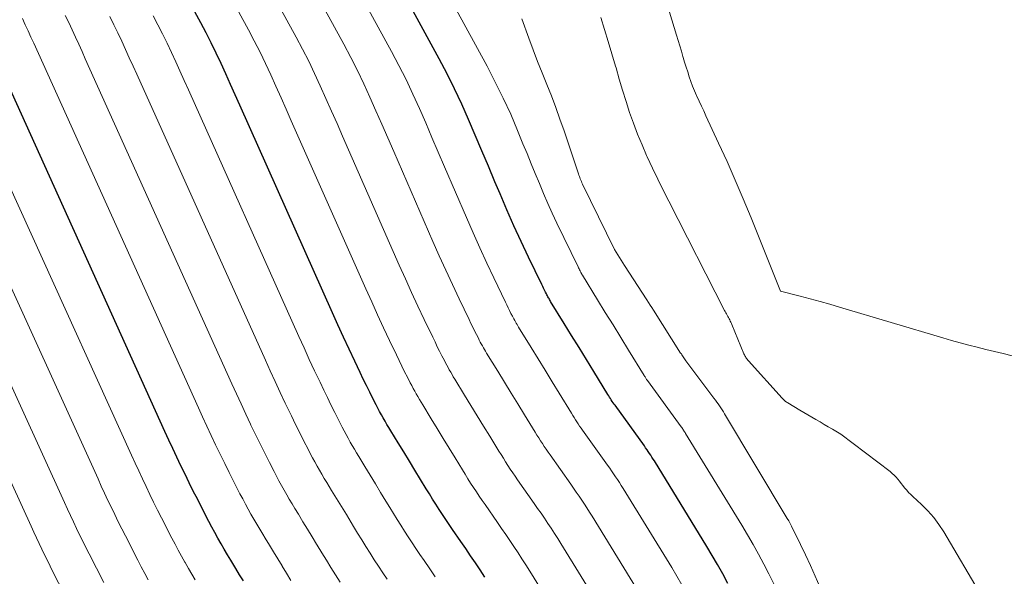
# Model space of a CAD drawing. Units: feet. Extents: x 1184148 to 1191602, y 7106370 to 7113290.
# Drawn here: x 1184294 to 1184373, y 7110689 to 7110734 of the extents above; entities that cross this region are included whole.
import ezdxf

# ---------------------------------------------------------------- set-up
doc = ezdxf.new("R2010")
doc.units = ezdxf.units.FT
doc.header["$MEASUREMENT"] = 0
doc.layers.add('Level 44', color=7, linetype='Continuous', lineweight=0)
doc.layers.add('Level 45', color=7, linetype='Continuous', lineweight=0)

msp = doc.modelspace()

# ---------------------------------------------------------------- linework, layer by layer
at = {"layer": 'Level 44', "color": 32, "linetype": 'Continuous', "lineweight": 30, "flags": 128}
for points, elevation in [([(1184350.63, 7110688.7), (1184350.23, 7110689.46), (1184349.81, 7110690.21), (1184349.38, 7110690.95), (1184348.94, 7110691.68), (1184344.72, 7110698.57), (1184344.62, 7110698.73), (1184344.52, 7110698.88), (1184344.42, 7110699.03), (1184344.32, 7110699.18), (1184344.22, 7110699.33), (1184344.12, 7110699.48), (1184344.01, 7110699.63), (1184343.91, 7110699.78), (1184341.55, 7110703.06), (1184341.47, 7110703.16), (1184341.39, 7110703.27), (1184341.32, 7110703.38), (1184341.24, 7110703.49), (1184341.17, 7110703.6), (1184341.1, 7110703.71), (1184341.03, 7110703.83), (1184340.96, 7110703.94), (1184339.83, 7110705.78), (1184339.23, 7110706.75), (1184338.64, 7110707.72), (1184338.04, 7110708.68), (1184337.45, 7110709.65), (1184336.35, 7110711.44), (1184336.31, 7110711.52), (1184336.26, 7110711.59), (1184336.22, 7110711.67), (1184336.18, 7110711.74), (1184336.13, 7110711.82), (1184336.09, 7110711.89), (1184336.05, 7110711.97), (1184336.01, 7110712.05), (1184335.94, 7110712.19), (1184335.86, 7110712.35), (1184335.78, 7110712.5), (1184335.71, 7110712.65), (1184335.64, 7110712.8), (1184334.57, 7110715.02), (1184333.97, 7110716.28), (1184333.39, 7110717.55), (1184332.83, 7110718.83), (1184332.27, 7110720.12), (1184331.86, 7110721.09), (1184331.33, 7110722.35), (1184330.8, 7110723.6), (1184330.27, 7110724.86), (1184329.74, 7110726.11), (1184329.19, 7110727.36), (1184328.61, 7110728.59), (1184328, 7110729.81), (1184327.37, 7110731.01), (1184320.94, 7110742.8)], 2250), ([(1184331.04, 7110689.21), (1184330.66, 7110689.78), (1184330.28, 7110690.36), (1184329.89, 7110690.93), (1184329.5, 7110691.5), (1184329.11, 7110692.07), (1184328.44, 7110693.05), (1184328.16, 7110693.45), (1184327.89, 7110693.86), (1184327.62, 7110694.26), (1184327.35, 7110694.67), (1184327.09, 7110695.09), (1184326.83, 7110695.5), (1184326.57, 7110695.92), (1184326.31, 7110696.33), (1184325.86, 7110697.08), (1184325.41, 7110697.82), (1184324.96, 7110698.56), (1184324.5, 7110699.3), (1184324.05, 7110700.04), (1184323.46, 7110701.01), (1184323.3, 7110701.27), (1184323.15, 7110701.52), (1184323, 7110701.78), (1184322.85, 7110702.04), (1184322.71, 7110702.3), (1184322.56, 7110702.57), (1184322.42, 7110702.83), (1184322.28, 7110703.1), (1184322.02, 7110703.61), (1184321.76, 7110704.13), (1184321.5, 7110704.66), (1184321.24, 7110705.18), (1184320.99, 7110705.71), (1184320.56, 7110706.61), (1184320.1, 7110707.58), (1184319.64, 7110708.56), (1184319.19, 7110709.55), (1184318.75, 7110710.53), (1184311.29, 7110727.27), (1184310.92, 7110728.11), (1184310.54, 7110728.95), (1184310.16, 7110729.79), (1184309.78, 7110730.63), (1184309.39, 7110731.46), (1184308.99, 7110732.29), (1184308.57, 7110733.11), (1184308.14, 7110733.92), (1184303.89, 7110741.7)], 2240), ([(1184311.58, 7110688.89), (1184311.27, 7110689.4), (1184310.96, 7110689.91), (1184310.65, 7110690.43), (1184310.56, 7110690.57), (1184310.3, 7110691.01), (1184310.03, 7110691.45), (1184309.78, 7110691.89), (1184309.52, 7110692.34), (1184309.27, 7110692.79), (1184309.03, 7110693.24), (1184308.79, 7110693.69), (1184308.55, 7110694.14), (1184307.89, 7110695.45), (1184307.54, 7110696.13), (1184307.2, 7110696.81), (1184306.87, 7110697.5), (1184306.54, 7110698.19), (1184306.21, 7110698.88), (1184305.89, 7110699.57), (1184305.57, 7110700.26), (1184305.25, 7110700.96), (1184290.51, 7110733.51)], 2230)]:
    msp.add_lwpolyline(points, dxfattribs=dict(at, elevation=elevation))
at = {"layer": 'Level 45', "color": 32, "linetype": 'Continuous', "lineweight": 0, "flags": 128}
for points, elevation in [([(1184373.55, 7110707.06), (1184372.85, 7110707.23), (1184372.15, 7110707.39), (1184371.45, 7110707.57), (1184370.75, 7110707.74), (1184370.06, 7110707.92), (1184369.36, 7110708.11), (1184368.67, 7110708.3), (1184367.98, 7110708.5), (1184359.65, 7110710.98), (1184358.86, 7110711.22), (1184358.07, 7110711.44), (1184357.27, 7110711.66), (1184356.48, 7110711.87), (1184354.88, 7110712.28), (1184352.51, 7110718.19), (1184351.88, 7110719.71), (1184351.24, 7110721.22), (1184350.57, 7110722.72), (1184349.89, 7110724.22), (1184348.87, 7110726.41), (1184348.69, 7110726.81), (1184348.51, 7110727.2), (1184348.33, 7110727.6), (1184348.14, 7110728), (1184348.12, 7110728.04), (1184347.96, 7110728.42), (1184347.8, 7110728.8), (1184347.66, 7110729.18), (1184347.52, 7110729.57), (1184347.4, 7110729.96), (1184347.27, 7110730.35), (1184347.15, 7110730.74), (1184347.04, 7110731.13), (1184347.02, 7110731.21), (1184346.89, 7110731.64), (1184346.77, 7110732.07), (1184346.64, 7110732.5), (1184346.51, 7110732.93), (1184342.96, 7110744.62)], 2258), ([(1184354.34, 7110688.65), (1184353.95, 7110689.46), (1184353.54, 7110690.26), (1184353.12, 7110691.05), (1184352.68, 7110691.83), (1184352.23, 7110692.61), (1184351.77, 7110693.38), (1184347.23, 7110700.79), (1184347.19, 7110700.86), (1184347.14, 7110700.93), (1184347.1, 7110701), (1184347.06, 7110701.06), (1184347.01, 7110701.13), (1184346.97, 7110701.19), (1184346.92, 7110701.26), (1184346.87, 7110701.32), (1184344.16, 7110705.05), (1184344.13, 7110705.1), (1184344.09, 7110705.15), (1184344.06, 7110705.2), (1184344.02, 7110705.26), (1184343.99, 7110705.31), (1184343.96, 7110705.36), (1184343.92, 7110705.41), (1184343.89, 7110705.46), (1184342.62, 7110707.52), (1184342, 7110708.53), (1184341.38, 7110709.55), (1184340.75, 7110710.56), (1184340.13, 7110711.58), (1184338.91, 7110713.57), (1184338.9, 7110713.59), (1184338.88, 7110713.61), (1184338.87, 7110713.62), (1184338.86, 7110713.64), (1184338.82, 7110713.72), (1184338.81, 7110713.74), (1184338.8, 7110713.76), (1184338.79, 7110713.78), (1184338.78, 7110713.8), (1184338.72, 7110713.91), (1184338.68, 7110713.99), (1184338.64, 7110714.07), (1184338.6, 7110714.14), (1184338.57, 7110714.22), (1184336.85, 7110717.76), (1184336.48, 7110718.55), (1184336.12, 7110719.34), (1184335.78, 7110720.14), (1184335.44, 7110720.94), (1184335.11, 7110721.75), (1184334.78, 7110722.55), (1184334.45, 7110723.36), (1184334.12, 7110724.16), (1184333.69, 7110725.22), (1184333.13, 7110726.54), (1184332.53, 7110727.85), (1184331.89, 7110729.13), (1184331.23, 7110730.41), (1184324.34, 7110743.02)], 2252), ([(1184343.28, 7110688.29), (1184339.69, 7110694.13), (1184339.49, 7110694.45), (1184339.28, 7110694.78), (1184339.07, 7110695.1), (1184338.86, 7110695.42), (1184338.64, 7110695.74), (1184338.42, 7110696.06), (1184338.2, 7110696.37), (1184337.98, 7110696.69), (1184336.31, 7110699.06), (1184336.15, 7110699.28), (1184335.99, 7110699.51), (1184335.84, 7110699.74), (1184335.69, 7110699.97), (1184335.54, 7110700.2), (1184335.39, 7110700.43), (1184335.24, 7110700.66), (1184335.1, 7110700.9), (1184334.24, 7110702.3), (1184333.7, 7110703.18), (1184333.17, 7110704.05), (1184332.63, 7110704.93), (1184332.09, 7110705.81), (1184331.19, 7110707.27), (1184331.11, 7110707.42), (1184331.02, 7110707.56), (1184330.93, 7110707.71), (1184330.85, 7110707.86), (1184330.76, 7110708.01), (1184330.68, 7110708.16), (1184330.6, 7110708.31), (1184330.52, 7110708.47), (1184330.37, 7110708.76), (1184330.22, 7110709.06), (1184330.07, 7110709.36), (1184329.92, 7110709.66), (1184329.77, 7110709.97), (1184328.97, 7110711.65), (1184328.43, 7110712.8), (1184327.89, 7110713.96), (1184327.37, 7110715.12), (1184326.86, 7110716.28), (1184323.7, 7110723.54), (1184323.22, 7110724.64), (1184322.74, 7110725.73), (1184322.26, 7110726.82), (1184321.78, 7110727.91), (1184321.28, 7110729), (1184320.77, 7110730.07), (1184320.23, 7110731.13), (1184319.67, 7110732.19), (1184314.12, 7110742.36)], 2246), ([(1184346.94, 7110688.58), (1184346.53, 7110689.29), (1184346.11, 7110689.98), (1184342.2, 7110696.35), (1184342.05, 7110696.59), (1184341.9, 7110696.83), (1184341.75, 7110697.07), (1184341.59, 7110697.3), (1184341.43, 7110697.54), (1184341.27, 7110697.77), (1184341.11, 7110698), (1184340.94, 7110698.23), (1184338.93, 7110701.06), (1184338.81, 7110701.22), (1184338.69, 7110701.39), (1184338.58, 7110701.56), (1184338.47, 7110701.73), (1184338.36, 7110701.9), (1184338.24, 7110702.07), (1184338.14, 7110702.24), (1184338.03, 7110702.42), (1184337.03, 7110704.04), (1184336.47, 7110704.96), (1184335.9, 7110705.89), (1184335.34, 7110706.81), (1184334.77, 7110707.73), (1184333.77, 7110709.36), (1184333.71, 7110709.47), (1184333.64, 7110709.58), (1184333.58, 7110709.69), (1184333.51, 7110709.8), (1184333.45, 7110709.91), (1184333.39, 7110710.03), (1184333.33, 7110710.14), (1184333.27, 7110710.26), (1184333.15, 7110710.48), (1184333.04, 7110710.7), (1184332.93, 7110710.93), (1184332.82, 7110711.16), (1184332.71, 7110711.38), (1184331.77, 7110713.34), (1184331.2, 7110714.54), (1184330.64, 7110715.76), (1184330.1, 7110716.98), (1184329.56, 7110718.2), (1184327.8, 7110722.31), (1184327.29, 7110723.49), (1184326.78, 7110724.66), (1184326.28, 7110725.84), (1184325.77, 7110727.01), (1184325.24, 7110728.17), (1184324.69, 7110729.33), (1184324.12, 7110730.47), (1184323.52, 7110731.6), (1184317.52, 7110742.58)], 2248), ([(1184337.62, 7110684.89), (1184334.67, 7110689.68), (1184334.35, 7110690.18), (1184334.04, 7110690.68), (1184333.72, 7110691.17), (1184333.39, 7110691.66), (1184333.06, 7110692.15), (1184332.73, 7110692.64), (1184332.4, 7110693.12), (1184332.06, 7110693.61), (1184331.06, 7110695.05), (1184330.82, 7110695.39), (1184330.59, 7110695.74), (1184330.36, 7110696.09), (1184330.13, 7110696.44), (1184329.9, 7110696.79), (1184329.68, 7110697.14), (1184329.46, 7110697.5), (1184329.24, 7110697.85), (1184328.65, 7110698.82), (1184328.17, 7110699.6), (1184327.69, 7110700.39), (1184327.21, 7110701.18), (1184326.73, 7110701.96), (1184326.04, 7110703.1), (1184325.9, 7110703.32), (1184325.77, 7110703.54), (1184325.64, 7110703.76), (1184325.52, 7110703.98), (1184325.39, 7110704.2), (1184325.27, 7110704.43), (1184325.15, 7110704.66), (1184325.03, 7110704.88), (1184324.8, 7110705.32), (1184324.58, 7110705.77), (1184324.35, 7110706.22), (1184324.13, 7110706.68), (1184323.91, 7110707.13), (1184323.36, 7110708.29), (1184322.87, 7110709.32), (1184322.39, 7110710.36), (1184321.92, 7110711.41), (1184321.45, 7110712.45), (1184315.44, 7110726.02), (1184315.03, 7110726.95), (1184314.61, 7110727.87), (1184314.2, 7110728.8), (1184313.78, 7110729.72), (1184313.36, 7110730.64), (1184312.92, 7110731.55), (1184312.45, 7110732.45), (1184311.98, 7110733.34), (1184307.3, 7110741.92)], 2242), ([(1184340.45, 7110686.59), (1184337.18, 7110691.91), (1184336.92, 7110692.32), (1184336.66, 7110692.73), (1184336.4, 7110693.14), (1184336.13, 7110693.54), (1184335.85, 7110693.95), (1184335.58, 7110694.35), (1184335.3, 7110694.75), (1184335.02, 7110695.15), (1184333.68, 7110697.05), (1184333.49, 7110697.34), (1184333.29, 7110697.62), (1184333.1, 7110697.91), (1184332.91, 7110698.2), (1184332.72, 7110698.49), (1184332.54, 7110698.79), (1184332.35, 7110699.08), (1184332.17, 7110699.37), (1184331.45, 7110700.56), (1184330.94, 7110701.39), (1184330.43, 7110702.22), (1184329.92, 7110703.05), (1184329.41, 7110703.89), (1184328.62, 7110705.18), (1184328.5, 7110705.37), (1184328.4, 7110705.55), (1184328.29, 7110705.74), (1184328.18, 7110705.92), (1184328.08, 7110706.11), (1184327.97, 7110706.3), (1184327.87, 7110706.49), (1184327.78, 7110706.68), (1184327.59, 7110707.04), (1184327.4, 7110707.42), (1184327.21, 7110707.79), (1184327.03, 7110708.17), (1184326.84, 7110708.55), (1184326.16, 7110709.97), (1184325.65, 7110711.06), (1184325.14, 7110712.16), (1184324.64, 7110713.26), (1184324.15, 7110714.36), (1184319.57, 7110724.78), (1184319.13, 7110725.79), (1184318.68, 7110726.8), (1184318.23, 7110727.81), (1184317.78, 7110728.82), (1184317.32, 7110729.82), (1184316.84, 7110730.81), (1184316.34, 7110731.79), (1184315.83, 7110732.76), (1184310.71, 7110742.14)], 2244), ([(1184297.57, 7110686.98), (1184296.22, 7110689.62), (1184295.99, 7110690.08), (1184295.77, 7110690.53), (1184295.54, 7110690.99), (1184295.32, 7110691.45), (1184295.1, 7110691.91), (1184294.89, 7110692.37), (1184294.67, 7110692.84), (1184294.46, 7110693.3), (1184273.84, 7110738.51)], 2222), ([(1184300.32, 7110688.77), (1184299.14, 7110691.08), (1184298.88, 7110691.59), (1184298.63, 7110692.1), (1184298.37, 7110692.62), (1184298.13, 7110693.13), (1184297.88, 7110693.65), (1184297.64, 7110694.17), (1184297.4, 7110694.69), (1184297.16, 7110695.21), (1184278.01, 7110737.26)], 2224), ([(1184303.9, 7110688.98), (1184303.62, 7110689.5), (1184303.34, 7110690.03), (1184303.06, 7110690.56), (1184302.06, 7110692.53), (1184301.77, 7110693.1), (1184301.48, 7110693.67), (1184301.21, 7110694.24), (1184300.93, 7110694.82), (1184300.66, 7110695.39), (1184300.39, 7110695.97), (1184300.12, 7110696.55), (1184299.86, 7110697.13), (1184282.18, 7110736.01)], 2226), ([(1184307.69, 7110688.97), (1184307.41, 7110689.44), (1184307.14, 7110689.91), (1184306.87, 7110690.38), (1184306.86, 7110690.4), (1184306.59, 7110690.88), (1184306.32, 7110691.37), (1184306.07, 7110691.86), (1184305.81, 7110692.35), (1184304.97, 7110693.99), (1184304.66, 7110694.61), (1184304.34, 7110695.24), (1184304.04, 7110695.87), (1184303.73, 7110696.5), (1184303.44, 7110697.13), (1184303.14, 7110697.77), (1184302.85, 7110698.4), (1184302.55, 7110699.04), (1184286.34, 7110734.76)], 2228), ([(1184315.41, 7110688.93), (1184315.06, 7110689.51), (1184314.71, 7110690.08), (1184314.69, 7110690.12), (1184314.35, 7110690.68), (1184314.01, 7110691.23), (1184313.67, 7110691.79), (1184313.33, 7110692.35), (1184313.14, 7110692.66), (1184312.9, 7110693.06), (1184312.66, 7110693.47), (1184312.42, 7110693.87), (1184312.19, 7110694.28), (1184311.96, 7110694.69), (1184311.74, 7110695.1), (1184311.52, 7110695.52), (1184311.3, 7110695.93), (1184310.81, 7110696.9), (1184310.43, 7110697.64), (1184310.07, 7110698.38), (1184309.7, 7110699.12), (1184309.34, 7110699.87), (1184308.99, 7110700.62), (1184308.64, 7110701.37), (1184308.29, 7110702.12), (1184307.95, 7110702.87), (1184294.67, 7110732.26), (1184294.45, 7110732.76), (1184294.22, 7110733.26), (1184293.99, 7110733.76), (1184293.76, 7110734.25)], 2232), ([(1184319.39, 7110688.79), (1184319.01, 7110689.38), (1184318.64, 7110689.98), (1184318.27, 7110690.57), (1184317.9, 7110691.17), (1184317.53, 7110691.77), (1184317.48, 7110691.86), (1184317.11, 7110692.46), (1184316.75, 7110693.07), (1184316.38, 7110693.67), (1184316.01, 7110694.27), (1184315.72, 7110694.75), (1184315.5, 7110695.11), (1184315.28, 7110695.48), (1184315.07, 7110695.85), (1184314.86, 7110696.22), (1184314.65, 7110696.59), (1184314.44, 7110696.97), (1184314.24, 7110697.34), (1184314.05, 7110697.72), (1184313.67, 7110698.45), (1184313.3, 7110699.2), (1184312.92, 7110699.95), (1184312.56, 7110700.7), (1184312.19, 7110701.46), (1184312.15, 7110701.55), (1184311.77, 7110702.36), (1184311.39, 7110703.17), (1184311.02, 7110703.98), (1184310.65, 7110704.79), (1184298.83, 7110731.01), (1184298.57, 7110731.6), (1184298.3, 7110732.18), (1184298.03, 7110732.76), (1184297.77, 7110733.35), (1184297.49, 7110733.93), (1184297.21, 7110734.5)], 2234), ([(1184323.17, 7110689.03), (1184322.82, 7110689.55), (1184322.47, 7110690.08), (1184322.13, 7110690.61), (1184321.79, 7110691.14), (1184321.45, 7110691.68), (1184321.12, 7110692.22), (1184320.79, 7110692.75), (1184320.46, 7110693.29), (1184320.27, 7110693.6), (1184319.88, 7110694.25), (1184319.48, 7110694.9), (1184319.09, 7110695.55), (1184318.69, 7110696.19), (1184318.3, 7110696.84), (1184318.1, 7110697.17), (1184317.9, 7110697.5), (1184317.71, 7110697.83), (1184317.52, 7110698.16), (1184317.33, 7110698.5), (1184317.15, 7110698.83), (1184316.97, 7110699.17), (1184316.79, 7110699.51), (1184316.46, 7110700.17), (1184316.12, 7110700.84), (1184315.78, 7110701.52), (1184315.45, 7110702.2), (1184315.12, 7110702.87), (1184314.95, 7110703.24), (1184314.54, 7110704.1), (1184314.14, 7110704.97), (1184313.74, 7110705.83), (1184313.35, 7110706.7), (1184302.99, 7110729.76), (1184302.69, 7110730.43), (1184302.38, 7110731.1), (1184302.08, 7110731.77), (1184301.77, 7110732.44), (1184301.46, 7110733.1), (1184301.14, 7110733.76), (1184300.8, 7110734.42)], 2236), ([(1184327.05, 7110689.22), (1184326.6, 7110689.87), (1184326.15, 7110690.53), (1184325.8, 7110691.04), (1184325.49, 7110691.5), (1184325.18, 7110691.97), (1184324.87, 7110692.44), (1184324.57, 7110692.91), (1184324.27, 7110693.38), (1184323.97, 7110693.86), (1184323.68, 7110694.33), (1184323.39, 7110694.81), (1184323.07, 7110695.34), (1184322.64, 7110696.03), (1184322.22, 7110696.73), (1184321.8, 7110697.42), (1184321.37, 7110698.12), (1184320.88, 7110698.92), (1184320.7, 7110699.22), (1184320.53, 7110699.51), (1184320.36, 7110699.81), (1184320.19, 7110700.1), (1184320.02, 7110700.4), (1184319.86, 7110700.7), (1184319.7, 7110701), (1184319.54, 7110701.31), (1184319.24, 7110701.89), (1184318.94, 7110702.49), (1184318.64, 7110703.09), (1184318.35, 7110703.69), (1184318.06, 7110704.29), (1184317.76, 7110704.92), (1184317.32, 7110705.84), (1184316.89, 7110706.76), (1184316.47, 7110707.69), (1184316.05, 7110708.62), (1184307.14, 7110728.51), (1184306.8, 7110729.27), (1184306.46, 7110730.03), (1184306.12, 7110730.78), (1184305.78, 7110731.53), (1184305.43, 7110732.28), (1184305.06, 7110733.03), (1184304.68, 7110733.76), (1184304.29, 7110734.49)], 2238), ([(1184358.05, 7110688.41), (1184357.68, 7110689.27), (1184357.29, 7110690.13), (1184356.9, 7110690.99), (1184356.49, 7110691.83), (1184355.77, 7110693.31), (1184355.72, 7110693.42), (1184355.66, 7110693.52), (1184355.61, 7110693.63), (1184355.55, 7110693.73), (1184355.43, 7110693.94), (1184350.38, 7110702.37), (1184350.28, 7110702.53), (1184350.18, 7110702.69), (1184350.07, 7110702.85), (1184349.97, 7110703.01), (1184349.86, 7110703.17), (1184349.75, 7110703.32), (1184349.64, 7110703.47), (1184349.52, 7110703.63), (1184347.26, 7110706.66), (1184347.2, 7110706.73), (1184347.15, 7110706.81), (1184347.09, 7110706.89), (1184347.04, 7110706.96), (1184346.99, 7110707.04), (1184346.94, 7110707.12), (1184346.89, 7110707.2), (1184346.83, 7110707.28), (1184344.64, 7110710.74), (1184344.51, 7110710.94), (1184344.37, 7110711.15), (1184344.24, 7110711.36), (1184344.11, 7110711.56), (1184342.3, 7110714.33), (1184341.51, 7110715.62), (1184338.92, 7110720.91), (1184338.87, 7110721.01), (1184338.83, 7110721.12), (1184338.78, 7110721.22), (1184338.74, 7110721.32), (1184338.7, 7110721.43), (1184338.67, 7110721.53), (1184338.63, 7110721.63), (1184338.59, 7110721.74), (1184337.43, 7110725.2), (1184337.1, 7110726.15), (1184336.76, 7110727.09), (1184336.41, 7110728.02), (1184336.04, 7110728.95), (1184335.67, 7110729.87), (1184335.3, 7110730.8), (1184334.95, 7110731.74), (1184334.6, 7110732.67), (1184334.03, 7110734.24)], 2254), ([(1184371.1, 7110687.68), (1184368.05, 7110692.85), (1184367.66, 7110693.45), (1184367.24, 7110694.02), (1184366.76, 7110694.55), (1184366.26, 7110695.05), (1184365.55, 7110695.7), (1184365.38, 7110695.86), (1184365.21, 7110696.03), (1184365.06, 7110696.21), (1184364.91, 7110696.39), (1184364.89, 7110696.41), (1184364.76, 7110696.58), (1184364.62, 7110696.76), (1184364.48, 7110696.93), (1184364.35, 7110697.1), (1184364.2, 7110697.27), (1184364.05, 7110697.43), (1184363.89, 7110697.57), (1184363.72, 7110697.71), (1184359.75, 7110700.74), (1184359.08, 7110701.13), (1184358.74, 7110701.33), (1184358.41, 7110701.52), (1184358.07, 7110701.72), (1184357.73, 7110701.92), (1184356.43, 7110702.68), (1184355.48, 7110703.25), (1184355.42, 7110703.29), (1184355.35, 7110703.33), (1184355.29, 7110703.38), (1184355.24, 7110703.43), (1184355.18, 7110703.48), (1184355.13, 7110703.54), (1184355.07, 7110703.59), (1184355.02, 7110703.65), (1184352.31, 7110706.64), (1184352.25, 7110706.71), (1184352.19, 7110706.77), (1184352.14, 7110706.84), (1184352.09, 7110706.91), (1184352.05, 7110706.99), (1184352.01, 7110707.06), (1184351.97, 7110707.14), (1184351.93, 7110707.22), (1184350.96, 7110709.57), (1184350.92, 7110709.67), (1184350.88, 7110709.77), (1184350.83, 7110709.86), (1184350.79, 7110709.95), (1184350.74, 7110710.04), (1184350.69, 7110710.14), (1184350.64, 7110710.23), (1184350.58, 7110710.32), (1184350.52, 7110710.43), (1184350.47, 7110710.52), (1184350.42, 7110710.62), (1184350.36, 7110710.72), (1184345.87, 7110719.52), (1184345.42, 7110720.41), (1184344.98, 7110721.31), (1184344.56, 7110722.2), (1184344.14, 7110723.11), (1184344.09, 7110723.21), (1184343.72, 7110724.07), (1184343.36, 7110724.94), (1184343.03, 7110725.81), (1184342.72, 7110726.69), (1184342.43, 7110727.58), (1184342.15, 7110728.47), (1184341.88, 7110729.37), (1184341.62, 7110730.27), (1184341.57, 7110730.43), (1184341.29, 7110731.42), (1184341, 7110732.4), (1184340.7, 7110733.38), (1184340.4, 7110734.35)], 2256)]:
    msp.add_lwpolyline(points, dxfattribs=dict(at, elevation=elevation))

doc.saveas('drawing.dxf')
